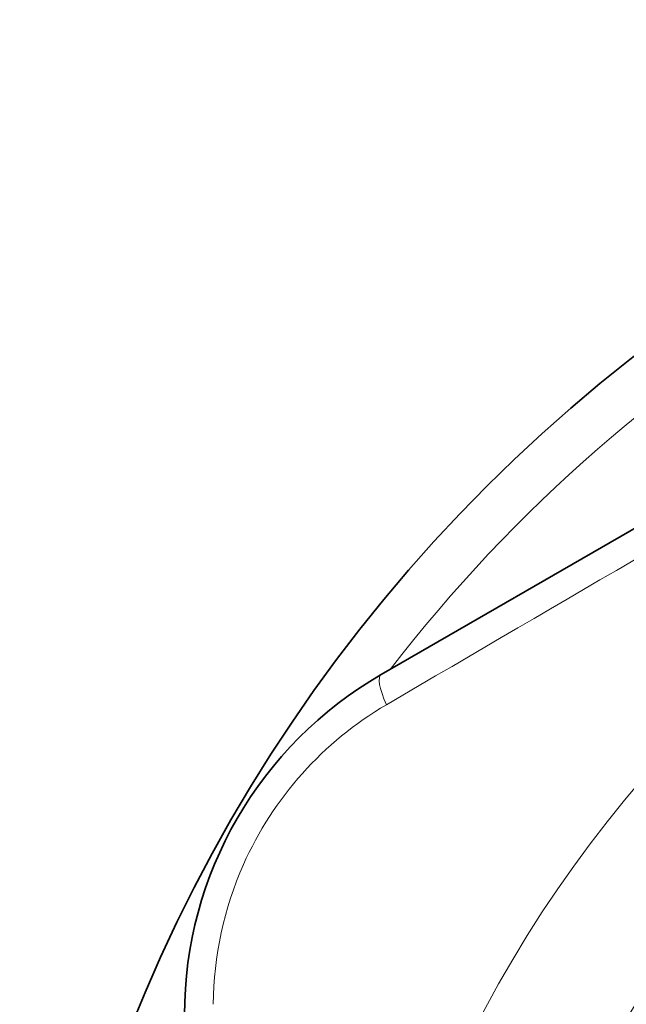
# Model space of a CAD drawing. Extents: x 0 to 420, y 0 to 297.
# Drawn here: x 289 to 301, y 140 to 158 of the extents above; entities that cross this region are included whole.
import ezdxf

# ---------------------------------------------------------------- set-up
doc = ezdxf.new("R2010")
doc.units = 0

msp = doc.modelspace()

# ---------------------------------------------------------------- linework, layer by layer
at = {"color": 7, "lineweight": 35}
msp.add_line((296.081421, 145.901001), (315.581421, 157.159332), dxfattribs=at)
for radius in [30, 21.1, 20.95, 20.62047]:
    msp.add_circle((319.281433, 128.234085), radius, dxfattribs=at)
at = {"color": 7, "lineweight": 13}
msp.add_circle((319.281433, 128.234085), 21.685786, dxfattribs=at)
for centre, radius, start, end in [((319.281433, 128.234085), 29.087156, 97.639241, 142.360759), ((1091.687988, -1209.613525), 1571.212718, 119.582173, 120.41782), ((319.281433, 128.234085), 24.1, 201.499463, 158.204079), ((299.513031, 139.648071), 6.589777, 120.388737, 156.045767), ((299.506714, 139.648132), 6.584007, 156.023978, 179.620383)]:
    msp.add_arc(centre, radius, start, end, dxfattribs=at)
at = {"color": 7, "lineweight": 35}
msp.add_arc((299.781433, 139.492416), 7.4, 120.000003, 180.000005, dxfattribs=at)
at = {"color": 7, "lineweight": 13}
msp.add_ellipse((296.581421, 145.034973), major_axis=(0.5, -0.866028), ratio=0.224297, start_param=3.141592654, end_param=4.236025945, dxfattribs=at)

doc.saveas('drawing.dxf')
